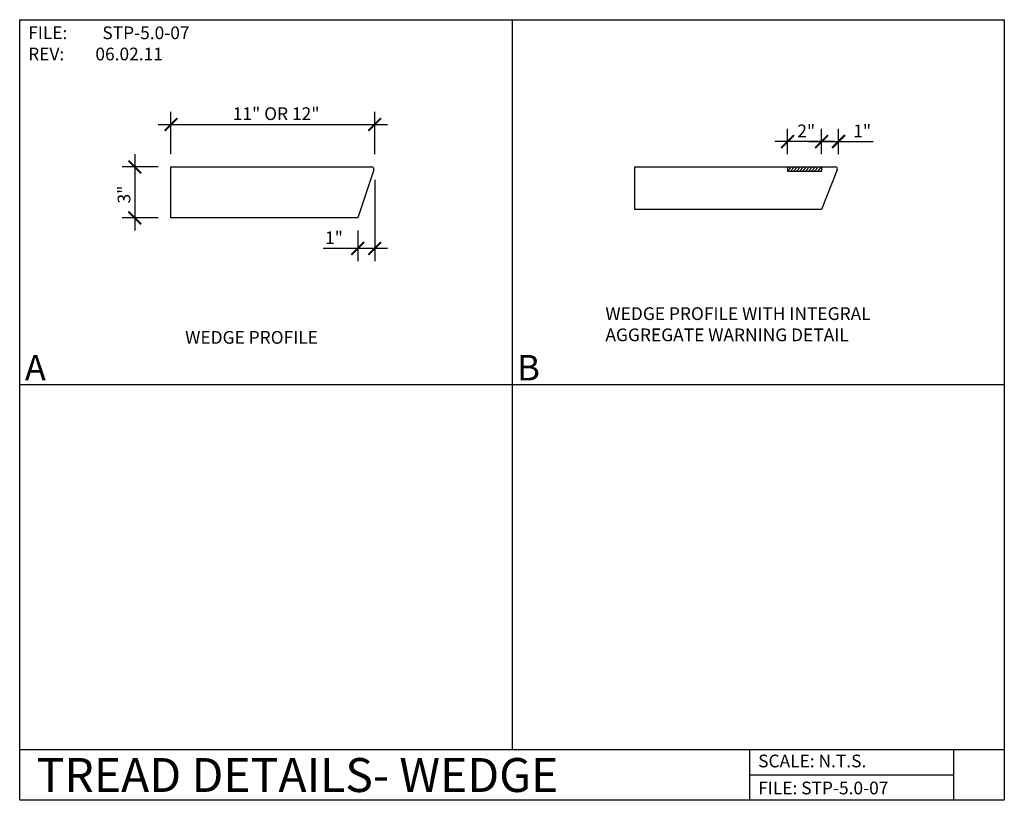
# Model space of a CAD drawing. Units: inches. Extents: x -1751.1 to -1693.1, y 6815.9 to 6861.9.
import ezdxf
from ezdxf.enums import TextEntityAlignment as Align

# ---------------------------------------------------------------- set-up
doc = ezdxf.new("R2010")
doc.units = ezdxf.units.IN
doc.header["$LTSCALE"] = 2
doc.header["$MEASUREMENT"] = 0
doc.header["$PDMODE"] = 34
for name, color, linetype in [('A-DBX', 3, 'Continuous'), ('A-DBX-TXT', 2, 'Continuous'), ('A-TXT', 2, 'Continuous'), ('A_CONC', 2, 'Continuous'), ('A_CONC_HATCH', 8, 'Continuous'), ('A_DIM', 96, 'Continuous')]:
    doc.layers.add(name, color=color, linetype=linetype)
doc.styles.add('DETAIL_NAME', font='ARIAL.TTF')
doc.styles.get("Standard").update_dxf_attribs({"font": 'ARIAL.TTF'})
doc.styles.add('TXT_08', font='ARIAL.TTF', dxfattribs={"height": 0.75})
doc.dimstyles.new('DIM_08', dxfattribs={"dimscale": 8, "dimtxt": 0.09375, "dimasz": 0.09375, "dimexe": 0.09375, "dimexo": 0.09375, "dimgap": 0.03125, "dimtad": 1, "dimdec": 4, "dimzin": 3, "dimdsep": 46, "dimlunit": 4, "dimtxsty": 'TXT_08', "dimblk": 'ARCHTICK', "dimcen": 0.09, "dimdle": 0.09375, "dimclrd": 256, "dimclre": 256, "dimclrt": 2, "dimazin": 0, "dimtm": 1e-09, "dimtfac": 1, "dimtdec": 4, "dimtmove": 0, "dimatfit": 3, "dimfxl": 0, "dimfrac": 1, "dimtolj": 1, "dimtzin": 0, "dimlwd": -1, "dimlwe": -1, "dimarcsym": 0})

# ---------------------------------------------------------------- blocks, each defined once
blk = doc.blocks.new('_ArchTick')
at = {"color": 0, "linetype": 'ByBlock', "const_width": 0.15}
blk.add_lwpolyline([(-0.5, -0.5), (0.5, 0.5)], dxfattribs=at)
blk = doc.blocks.new('*D1')
at = {"layer": 'A_DIM', "transparency": 16777216}
for p, q in [((-1703.847, 6854.007), (-1703.847, 6855.507)), ((-1702.847, 6854.018), (-1702.847, 6855.507)), ((-1704.597, 6854.757), (-1702.847, 6854.757)), ((-1702.847, 6854.757), (-1700.806, 6854.757))]:
    blk.add_line(p, q, dxfattribs=at)
at = {"layer": 'Defpoints', "color": 0, "transparency": 16777216}
for p in [(-1702.847, 6854.757), (-1703.847, 6853.257), (-1702.847, 6853.268)]:
    blk.add_point(p, dxfattribs=at)
at = {"layer": 'A_DIM', "transparency": 16777216, "xscale": 0.75, "yscale": 0.75, "zscale": 0.75, "rotation": 180}
blk.add_blockref('_ArchTick', (-1703.847, 6854.757), dxfattribs=at)
at = {"layer": 'A_DIM', "transparency": 16777216, "xscale": 0.75, "yscale": 0.75, "zscale": 0.75}
blk.add_blockref('_ArchTick', (-1702.847, 6854.757), dxfattribs=at)
at = {"layer": 'A_DIM', "color": 2, "transparency": 16777216, "insert": (-1701.452, 6855.384), "char_height": 0.75, "attachment_point": 5, "style": 'TXT_08'}
blk.add_mtext('\\A1;1"', dxfattribs=at)
blk = doc.blocks.new('*D2')
at = {"layer": 'A_DIM', "transparency": 16777216}
for p, q in [((-1705.847, 6854.018), (-1705.847, 6855.507)), ((-1703.847, 6854.007), (-1703.847, 6855.507)), ((-1703.097, 6854.757), (-1706.597, 6854.757))]:
    blk.add_line(p, q, dxfattribs=at)
at = {"layer": 'Defpoints', "color": 0, "transparency": 16777216}
for p in [(-1705.847, 6854.757), (-1705.847, 6853.268), (-1703.847, 6853.257)]:
    blk.add_point(p, dxfattribs=at)
at = {"layer": 'A_DIM', "transparency": 16777216, "xscale": 0.75, "yscale": 0.75, "zscale": 0.75, "rotation": 180}
blk.add_blockref('_ArchTick', (-1705.847, 6854.757), dxfattribs=at)
at = {"layer": 'A_DIM', "transparency": 16777216, "xscale": 0.75, "yscale": 0.75, "zscale": 0.75}
blk.add_blockref('_ArchTick', (-1703.847, 6854.757), dxfattribs=at)
at = {"layer": 'A_DIM', "color": 2, "transparency": 16777216, "insert": (-1704.747, 6855.384), "char_height": 0.75, "attachment_point": 5, "style": 'TXT_08'}
blk.add_mtext('\\A1;2"', dxfattribs=at)
blk = doc.blocks.new('*D3')
at = {"layer": 'A_DIM', "transparency": 16777216}
for p, q in [((-1742.169, 6854.007), (-1742.169, 6856.509)), ((-1730.169, 6854.007), (-1730.169, 6856.509)), ((-1742.919, 6855.759), (-1729.419, 6855.759))]:
    blk.add_line(p, q, dxfattribs=at)
at = {"layer": 'Defpoints', "color": 0, "transparency": 16777216}
for p in [(-1730.169, 6855.759), (-1742.169, 6853.257), (-1730.169, 6853.257)]:
    blk.add_point(p, dxfattribs=at)
at = {"layer": 'A_DIM', "transparency": 16777216, "xscale": 0.75, "yscale": 0.75, "zscale": 0.75, "rotation": 180}
blk.add_blockref('_ArchTick', (-1742.169, 6855.759), dxfattribs=at)
at = {"layer": 'A_DIM', "transparency": 16777216, "xscale": 0.75, "yscale": 0.75, "zscale": 0.75}
blk.add_blockref('_ArchTick', (-1730.169, 6855.759), dxfattribs=at)
at = {"layer": 'A_DIM', "color": 2, "transparency": 16777216, "insert": (-1735.973, 6856.397), "char_height": 0.75, "attachment_point": 5, "style": 'TXT_08'}
blk.add_mtext('\\A1;11" OR 12"', dxfattribs=at)
blk = doc.blocks.new('*D4')
at = {"layer": 'A_DIM', "transparency": 16777216}
for p, q in [((-1730.169, 6852.507), (-1730.169, 6847.708)), ((-1731.169, 6849.507), (-1731.169, 6847.708)), ((-1731.169, 6848.458), (-1733.211, 6848.458)), ((-1729.419, 6848.458), (-1731.169, 6848.458))]:
    blk.add_line(p, q, dxfattribs=at)
at = {"layer": 'Defpoints', "color": 0, "transparency": 16777216}
for p in [(-1730.169, 6853.257), (-1731.169, 6850.257), (-1731.169, 6848.458)]:
    blk.add_point(p, dxfattribs=at)
at = {"layer": 'A_DIM', "transparency": 16777216, "xscale": 0.75, "yscale": 0.75, "zscale": 0.75, "rotation": 180}
blk.add_blockref('_ArchTick', (-1731.169, 6848.458), dxfattribs=at)
at = {"layer": 'A_DIM', "transparency": 16777216, "xscale": 0.75, "yscale": 0.75, "zscale": 0.75}
blk.add_blockref('_ArchTick', (-1730.169, 6848.458), dxfattribs=at)
at = {"layer": 'A_DIM', "color": 2, "transparency": 16777216, "insert": (-1732.565, 6849.084), "char_height": 0.75, "attachment_point": 5, "style": 'TXT_08'}
blk.add_mtext('\\A1;1"', dxfattribs=at)
blk = doc.blocks.new('*D5')
at = {"layer": 'A_DIM', "transparency": 16777216}
for p, q in [((-1744.299, 6854.007), (-1744.299, 6849.507)), ((-1742.919, 6853.257), (-1745.049, 6853.257)), ((-1742.919, 6850.257), (-1745.049, 6850.257))]:
    blk.add_line(p, q, dxfattribs=at)
at = {"layer": 'Defpoints', "color": 0, "transparency": 16777216}
for p in [(-1742.169, 6853.257), (-1744.299, 6850.257), (-1742.169, 6850.257)]:
    blk.add_point(p, dxfattribs=at)
at = {"layer": 'A_DIM', "transparency": 16777216, "xscale": 0.75, "yscale": 0.75, "zscale": 0.75}
for p, rotation in [((-1744.299, 6853.257), 90), ((-1744.299, 6850.257), 270)]:
    blk.add_blockref('_ArchTick', p, dxfattribs=dict(at, rotation=rotation))
at = {"layer": 'A_DIM', "color": 2, "transparency": 16777216, "insert": (-1744.933, 6851.634), "char_height": 0.75, "attachment_point": 5, "rotation": 90, "style": 'TXT_08'}
blk.add_mtext('\\A1;3"', dxfattribs=at)

msp = doc.modelspace()

# ---------------------------------------------------------------- hatches: boundary and pattern name
at = {"layer": 'A_CONC_HATCH'}
h = msp.add_hatch(dxfattribs=at)
h.set_pattern_fill('ANSI31', color=256, style=0)
h.set_pattern_definition([(45, (3171.64148, -71.2842), (-0.0883883476, 0.0883883476), [])])
h.paths.add_polyline_path([(-1703.84736, 6853.25683), (-1705.84736, 6853.25683), (-1705.84736, 6853.00683), (-1703.84736, 6853.00683)])

# ---------------------------------------------------------------- linework, layer by layer
at = {"layer": 'A-DBX'}
for p, q in [((-1751.0794, 6818.93627), (-1693.0794, 6818.93627)), ((-1708.07937, 6818.93627), (-1708.07937, 6815.9363)), ((-1696.07937, 6818.93627), (-1696.07937, 6815.9363)), ((-1708.07937, 6817.43629), (-1696.07937, 6817.43629))]:
    msp.add_line(p, q, dxfattribs=at)
msp.add_lwpolyline([(-1751.0794, 6861.93582), (-1693.0794, 6861.93582), (-1693.0794, 6815.9363), (-1751.0794, 6815.9363)], close=True, dxfattribs=at)
at = {"layer": 'A_CONC'}
for p, q in [((-1742.16929, 6850.25683), (-1742.16929, 6853.25683)), ((-1742.16929, 6853.25683), (-1730.34272, 6853.25683)), ((-1730.22413, 6853.09231), (-1731.16929, 6850.25683)), ((-1714.84736, 6850.75683), (-1714.84736, 6853.25683)), ((-1714.84736, 6853.25683), (-1705.84736, 6853.25683)), ((-1705.84736, 6853.25683), (-1705.84736, 6853.00683)), ((-1705.84736, 6853.00683), (-1703.84736, 6853.00683)), ((-1703.84736, 6853.25683), (-1703.84736, 6853.00683)), ((-1703.84736, 6853.25683), (-1703.03199, 6853.25683)), ((-1702.91593, 6853.08541), (-1703.84736, 6850.75683)), ((-1703.84736, 6850.75683), (-1714.84736, 6850.75683)), ((-1731.16929, 6850.25683), (-1742.16929, 6850.25683))]:
    msp.add_line(p, q, dxfattribs=at)
for centre, start in [((-1730.34272, 6853.13183), 341.5650512), ((-1703.03199, 6853.13183), 338.1985905)]:
    msp.add_arc(centre, 0.125, start, 90, dxfattribs=at)
at = {"layer": 'A_CONC_HATCH'}
msp.add_line((-1705.84736, 6853.25683), (-1703.84736, 6853.25683), dxfattribs=at)
at = {"layer": 'A_DIM'}
for p, q in [((-1722.0794, 6861.93582), (-1722.0794, 6818.93627)), ((-1751.0794, 6840.43604), (-1693.0794, 6840.43604))]:
    msp.add_line(p, q, dxfattribs=at)

# ---------------------------------------------------------------- texts
at = {"layer": 'A-DBX-TXT', "style": 'DETAIL_NAME'}
for s, height, p in [('A', 1.5, (-1750.77736, 6841.4274)), ('B', 1.5, (-1721.77736, 6841.4274)), ('TREAD DETAILS- WEDGE', 2, (-1750.0794, 6817.42711))]:
    msp.add_text(s, height=height, dxfattribs=at).set_placement(p, align=Align.MIDDLE_LEFT)
at = {"layer": 'A-DBX-TXT'}
for s, p in [('SCALE: N.T.S.', (-1707.57937, 6818.2546)), ('FILE: STP-5.0-07', (-1707.57937, 6816.6634))]:
    msp.add_text(s, height=0.75, dxfattribs=at).set_placement(p, align=Align.MIDDLE_LEFT)
at = {"layer": 'A-DBX-TXT', "insert": (-1750.5794, 6861.53792), "char_height": 0.75, "width": 9.3891318, "attachment_point": 1}
msp.add_mtext('FILE: ^ISTP-5.0-07\\PREV:^I06.02.11', dxfattribs=at)
at = {"layer": 'A-TXT', "char_height": 0.75, "attachment_point": 1, "style": 'TXT_08'}
for s, insert, width in [('WEDGE PROFILE WITH INTEGRAL\\PAGGREGATE WARNING DETAIL', (-1716.57747, 6844.98948), 28.1029158), ('WEDGE PROFILE', (-1741.3321, 6843.589), 14.1142989)]:
    msp.add_mtext(s, dxfattribs=dict(at, insert=insert, width=width))

# ---------------------------------------------------------------- dimensions: what is measured, and where the dimension line sits
at = {"layer": 'A_DIM'}
dim = msp.add_linear_dim(base=(-1730.16929, 6855.75936), p1=(-1742.16929, 6853.25683), p2=(-1730.16929, 6853.25683), text='11" OR 12"', dimstyle='DIM_08', dxfattribs=at)
dim.commit()
dim.dimension.update_dxf_attribs({"geometry": '*D3', "text_midpoint": (-1735.97262, 6855.75936), "dimtype": 160})
for base, p1, p2, picture, middle in [((-1705.84736, 6854.75747), (-1703.84736, 6853.25683), (-1705.84736, 6853.26831), '*D2', (-1704.74723, 6854.75747)), ((-1702.84736, 6854.75747), (-1703.84736, 6853.25683), (-1702.84736, 6853.26831), '*D1', (-1701.45164, 6854.75747)), ((-1731.16929, 6848.45785), (-1730.16929, 6853.25683), (-1731.16929, 6850.25683), '*D4', (-1732.56501, 6848.45785))]:
    dim = msp.add_linear_dim(base=base, p1=p1, p2=p2, dimstyle='DIM_08', dxfattribs=at)
    dim.commit()
    dim.dimension.update_dxf_attribs({"geometry": picture, "text_midpoint": middle, "dimtype": 160})
dim = msp.add_linear_dim(base=(-1744.29934, 6850.25683), p1=(-1742.16929, 6853.25683), p2=(-1742.16929, 6850.25683), angle=90, dimstyle='DIM_08', dxfattribs=at)
dim.commit()
dim.dimension.update_dxf_attribs({"geometry": '*D5', "text_midpoint": (-1744.29934, 6851.6337), "dimtype": 160})

doc.saveas('drawing.dxf')
